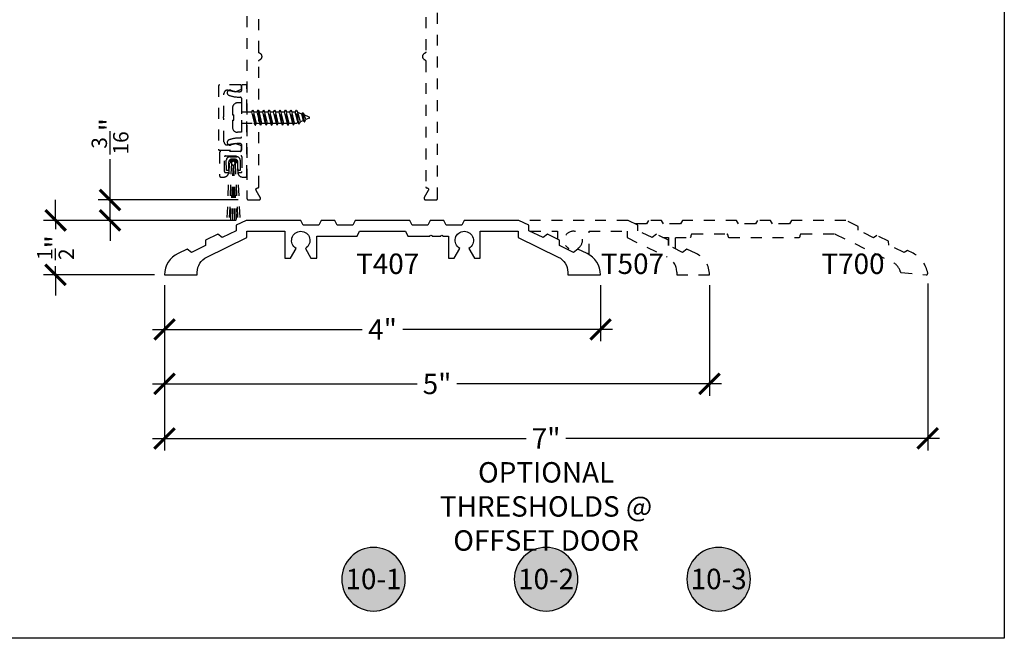
# Model space of a CAD drawing. Units: inches. Extents: x 0 to 108, y -4 to 43.
# Drawn here: x 99 to 108, y 0 to 6 of the extents above; entities that cross this region are included whole.
import ezdxf
from ezdxf.enums import TextEntityAlignment as Align

# ---------------------------------------------------------------- set-up
doc = ezdxf.new("R2010")
doc.units = ezdxf.units.IN
doc.header["$LTSCALE"] = 0.5
doc.header["$MEASUREMENT"] = 0
doc.linetypes.add('HIDDEN2', pattern=[0.1875, 0.125, -0.0625])
for name, color, linetype in [('Arcadia-Dim', 4, 'Continuous'), ('Arcadia-Hidden', 1, 'HIDDEN2'), ('Arcadia-Profile', 6, 'Continuous'), ('Arcadia-Symb', 7, 'Continuous'), ('Arcadia-Symb-Text', 3, 'Continuous'), ('Arcadia-Text', 3, 'Continuous')]:
    doc.layers.add(name, color=color, linetype=linetype)
doc.layers.add('Arcadia-Mview', color=6, linetype='Continuous', plot=False)
doc.styles.get("Standard").update_dxf_attribs({"font": 'ARIALN.TTF'})
doc.dimstyles.new('Arcadia-2', dxfattribs={"dimscale": 2, "dimtxt": 0.0938, "dimasz": 0.0938, "dimexe": 0.0546, "dimexo": 0.0469, "dimgap": 0.0469, "dimtad": 0, "dimtih": 1, "dimdec": 4, "dimrnd": 0.0625, "dimzin": 3, "dimdsep": 46, "dimlunit": 4, "dimtxsty": 'Standard', "dimblk": 'ARCHTICK', "dimcen": 0.0469, "dimdle": 0.0546, "dimclrd": 256, "dimclre": 256, "dimclrt": 256, "dimadec": 0, "dimazin": 0, "dimtfac": 0.75, "dimtix": 1, "dimtmove": 2, "dimatfit": 3, "dimfxl": 1, "dimtolj": 1, "dimtzin": 3, "dimlwd": -3, "dimlwe": -3, "dimarcsym": 0})

# ---------------------------------------------------------------- blocks, each defined once
blk = doc.blocks.new('_ArchTick')
at = {"color": 0, "linetype": 'ByBlock', "lineweight": -3, "const_width": 0.15}
blk.add_lwpolyline([(-0.5, -0.5), (0.5, 0.5)], dxfattribs=at)
blk = doc.blocks.new('*D81')
at = {"layer": 'Arcadia-Dim', "lineweight": -3}
for p, q in [((100.2957, 3.2404), (100.2957, 2.724)), ((104.2957, 3.2404), (104.2957, 2.724)), ((100.1865, 2.8332), (102.1102, 2.8332)), ((104.4049, 2.8332), (102.4811, 2.8332))]:
    blk.add_line(p, q, dxfattribs=at)
at = {"layer": 'Defpoints', "color": 0, "lineweight": -3}
for p in [(100.2957, 3.3342), (104.2957, 3.3342), (104.2957, 2.8332)]:
    blk.add_point(p, dxfattribs=at)
at = {"layer": 'Arcadia-Dim', "lineweight": -3, "xscale": 0.1876, "yscale": 0.1876, "zscale": 0.1876, "rotation": 180}
blk.add_blockref('_ArchTick', (100.2957, 2.8332), dxfattribs=at)
at = {"layer": 'Arcadia-Dim', "lineweight": -3, "xscale": 0.1876, "yscale": 0.1876, "zscale": 0.1876}
blk.add_blockref('_ArchTick', (104.2957, 2.8332), dxfattribs=at)
at = {"layer": 'Arcadia-Dim', "lineweight": -3, "insert": (102.2957, 2.8332), "char_height": 0.1876, "attachment_point": 5}
blk.add_mtext('\\A1;4"', dxfattribs=at)
blk = doc.blocks.new('*D82')
at = {"layer": 'Arcadia-Dim', "lineweight": -3}
for p, q in [((107.297, 3.2546), (107.297, 1.724)), ((100.2957, 3.2404), (100.2957, 1.724)), ((100.1865, 1.8332), (103.6146, 1.8332)), ((107.4062, 1.8332), (103.9781, 1.8332))]:
    blk.add_line(p, q, dxfattribs=at)
at = {"layer": 'Defpoints', "color": 0, "lineweight": -3}
for p in [(107.297, 3.3484), (100.2957, 3.3342), (107.297, 1.8332)]:
    blk.add_point(p, dxfattribs=at)
at = {"layer": 'Arcadia-Dim', "lineweight": -3, "xscale": 0.1876, "yscale": 0.1876, "zscale": 0.1876, "rotation": 180}
blk.add_blockref('_ArchTick', (100.2957, 1.8332), dxfattribs=at)
at = {"layer": 'Arcadia-Dim', "lineweight": -3, "xscale": 0.1876, "yscale": 0.1876, "zscale": 0.1876}
blk.add_blockref('_ArchTick', (107.297, 1.8332), dxfattribs=at)
at = {"layer": 'Arcadia-Dim', "lineweight": -3, "insert": (103.7963, 1.8332), "char_height": 0.1876, "attachment_point": 5}
blk.add_mtext('\\A1;7"', dxfattribs=at)
blk = doc.blocks.new('Keynote')
at = {"layer": 'Arcadia-Symb', "lineweight": -3}
h = blk.add_hatch(color=8, dxfattribs=at)
h.dxf.hatch_style = 1
edge = h.paths.add_edge_path()
edge.add_arc((0, 0), 0.1458, 0, 360)
at = {"layer": 'Defpoints', "lineweight": -3}
blk.add_circle((0, 0), 0.1458, dxfattribs=at)
at = {"layer": 'Arcadia-Symb-Text'}
blk.add_attdef('KEYNOTE_BUBBLE', text='', height=0.0938, dxfattribs=at).set_placement((0, 0), align=Align.MIDDLE_CENTER)
blk = doc.blocks.new('*D83')
at = {"layer": 'Arcadia-Dim', "lineweight": -3}
for p, q in [((100.2957, 3.2404), (100.2957, 2.224)), ((105.2957, 3.2404), (105.2957, 2.224)), ((100.1865, 2.3332), (102.6133, 2.3332)), ((105.4049, 2.3332), (102.978, 2.3332))]:
    blk.add_line(p, q, dxfattribs=at)
at = {"layer": 'Defpoints', "color": 0, "lineweight": -3}
for p in [(100.2957, 3.3342), (105.2957, 3.3342), (105.2957, 2.3332)]:
    blk.add_point(p, dxfattribs=at)
at = {"layer": 'Arcadia-Dim', "lineweight": -3, "xscale": 0.1876, "yscale": 0.1876, "zscale": 0.1876, "rotation": 180}
blk.add_blockref('_ArchTick', (100.2957, 2.3332), dxfattribs=at)
at = {"layer": 'Arcadia-Dim', "lineweight": -3, "xscale": 0.1876, "yscale": 0.1876, "zscale": 0.1876}
blk.add_blockref('_ArchTick', (105.2957, 2.3332), dxfattribs=at)
at = {"layer": 'Arcadia-Dim', "lineweight": -3, "insert": (102.7957, 2.3332), "char_height": 0.1876, "attachment_point": 5}
blk.add_mtext('\\A1;5"', dxfattribs=at)
blk = doc.blocks.new('*D137')
at = {"lineweight": -3}
for p, q in [((99.7957, 4.0207), (99.7957, 4.3959)), ((100.9724, 4.0207), (99.6865, 4.0207)), ((99.7957, 3.8332), (99.7957, 4.0207)), ((100.9519, 3.8332), (99.6865, 3.8332)), ((99.7957, 3.8332), (99.7957, 3.6456))]:
    blk.add_line(p, q, dxfattribs=at)
at = {"layer": 'Defpoints', "color": 0, "lineweight": -3}
for p in [(101.0662, 4.0207), (99.7957, 3.8332), (101.0457, 3.8332)]:
    blk.add_point(p, dxfattribs=at)
at = {"lineweight": -3, "xscale": 0.1876, "yscale": 0.1876, "zscale": 0.1876}
for p, rotation in [((99.7957, 4.0207), 270), ((99.7957, 3.8332), 90)]:
    blk.add_blockref('_ArchTick', p, dxfattribs=dict(at, rotation=rotation))
at = {"lineweight": -3, "insert": (99.7957, 4.604), "char_height": 0.1876, "attachment_point": 5, "rotation": 90}
blk.add_mtext('\\A1;{\\H0.75x;\\S3/16;}"', dxfattribs=at)
blk = doc.blocks.new('*D138')
at = {"lineweight": -3}
for p, q in [((99.2957, 3.8332), (99.2957, 4.0208)), ((100.9519, 3.8332), (99.1865, 3.8332)), ((99.2957, 3.8332), (99.2957, 3.7524)), ((99.2957, 3.3332), (99.2957, 3.4141)), ((100.2029, 3.3332), (99.1865, 3.3332)), ((99.2957, 3.3332), (99.2957, 3.1456))]:
    blk.add_line(p, q, dxfattribs=at)
at = {"layer": 'Defpoints', "color": 0, "lineweight": -3}
for p in [(101.0457, 3.8332), (99.2957, 3.3332), (100.2967, 3.3332)]:
    blk.add_point(p, dxfattribs=at)
at = {"lineweight": -3, "xscale": 0.1876, "yscale": 0.1876, "zscale": 0.1876}
for p, rotation in [((99.2957, 3.8332), 270), ((99.2957, 3.3332), 90)]:
    blk.add_blockref('_ArchTick', p, dxfattribs=dict(at, rotation=rotation))
at = {"lineweight": -3, "insert": (99.2957, 3.5832), "char_height": 0.1876, "attachment_point": 5, "rotation": 90}
blk.add_mtext('\\A1;{\\H0.75x;\\S1/2;}"', dxfattribs=at)

msp = doc.modelspace()

# ---------------------------------------------------------------- linework, layer by layer
at = {"layer": 'Arcadia-Hidden'}
for p, q in [((101.00115, 4.91069), (100.96515, 4.91069)), ((101.00115, 4.91069), (101.00115, 4.64069)), ((100.91915, 4.86469), (100.91915, 4.79969)), ((100.91915, 4.79969), (100.93165, 4.79969)), ((100.93165, 4.75169), (100.93165, 4.79969)), ((101.00115, 4.82769), (101.09332, 4.82769)), ((101.10308, 4.84469), (101.09332, 4.82769)), ((101.09332, 4.82769), (101.11832, 4.72369)), ((101.12808, 4.70669), (101.10308, 4.84469)), ((101.10308, 4.84469), (101.10414, 4.84469)), ((101.12914, 4.70669), (101.10414, 4.84469)), ((101.10414, 4.84469), (101.11395, 4.82769)), ((101.13895, 4.72369), (101.11395, 4.82769)), ((101.11395, 4.82769), (101.14332, 4.82769)), ((101.15308, 4.84469), (101.14332, 4.82769)), ((101.14332, 4.82769), (101.16832, 4.72369)), ((101.17808, 4.70669), (101.15308, 4.84469)), ((101.15308, 4.84469), (101.15414, 4.84469)), ((101.17914, 4.70669), (101.15414, 4.84469)), ((101.15414, 4.84469), (101.16395, 4.82769)), ((101.16395, 4.82769), (101.19332, 4.82769)), ((101.18895, 4.72369), (101.16395, 4.82769)), ((101.20308, 4.84469), (101.19332, 4.82769)), ((101.19332, 4.82769), (101.21832, 4.72369)), ((101.22808, 4.70669), (101.20308, 4.84469)), ((101.20308, 4.84469), (101.20414, 4.84469)), ((101.22914, 4.70669), (101.20414, 4.84469)), ((101.20414, 4.84469), (101.21395, 4.82769)), ((101.23895, 4.72369), (101.21395, 4.82769)), ((101.21395, 4.82769), (101.24332, 4.82769)), ((101.25308, 4.84469), (101.24332, 4.82769)), ((101.24332, 4.82769), (101.26832, 4.72369)), ((101.27808, 4.70669), (101.25308, 4.84469)), ((101.25308, 4.84469), (101.25414, 4.84469)), ((101.27914, 4.70669), (101.25414, 4.84469)), ((101.25414, 4.84469), (101.26395, 4.82769)), ((101.28895, 4.72369), (101.26395, 4.82769)), ((101.26395, 4.82769), (101.29332, 4.82769)), ((101.30308, 4.84469), (101.29332, 4.82769)), ((101.29332, 4.82769), (101.31832, 4.72369)), ((101.32808, 4.70669), (101.30308, 4.84469)), ((101.30308, 4.84469), (101.30414, 4.84469)), ((101.32914, 4.70669), (101.30414, 4.84469)), ((101.30414, 4.84469), (101.31395, 4.82769)), ((101.33895, 4.72369), (101.31395, 4.82769)), ((101.31395, 4.82769), (101.34332, 4.82769)), ((101.35308, 4.84469), (101.34332, 4.82769)), ((101.34332, 4.82769), (101.36832, 4.72369)), ((101.37808, 4.70669), (101.35308, 4.84469)), ((101.35308, 4.84469), (101.35414, 4.84469)), ((101.37914, 4.70669), (101.35414, 4.84469)), ((101.35414, 4.84469), (101.36395, 4.82769)), ((101.38895, 4.72369), (101.36395, 4.82769)), ((101.36395, 4.82769), (101.39332, 4.82769)), ((101.40308, 4.84469), (101.39332, 4.82769)), ((101.39332, 4.82769), (101.41832, 4.72369)), ((101.42808, 4.70669), (101.40308, 4.84469)), ((101.40308, 4.84469), (101.40414, 4.84469)), ((101.42914, 4.70669), (101.40414, 4.84469)), ((101.40414, 4.84469), (101.41395, 4.82769)), ((101.41395, 4.82769), (101.44332, 4.82769)), ((101.43895, 4.72369), (101.41395, 4.82769)), ((101.45308, 4.84469), (101.44332, 4.82769)), ((101.44332, 4.82769), (101.46832, 4.72369)), ((101.47808, 4.70669), (101.45308, 4.84469)), ((101.45308, 4.84469), (101.45414, 4.84469)), ((101.47914, 4.70669), (101.45414, 4.84469)), ((101.45414, 4.84469), (101.46395, 4.82769)), ((101.48895, 4.72369), (101.46395, 4.82769)), ((101.46395, 4.82769), (101.49482, 4.82769)), ((101.50457, 4.84469), (101.49482, 4.82769)), ((101.5203, 4.7285), (101.49482, 4.82769)), ((101.52808, 4.71495), (101.50457, 4.84469)), ((101.50457, 4.84469), (101.50564, 4.84469)), ((101.52914, 4.71495), (101.50564, 4.84469)), ((101.50564, 4.84469), (101.51758, 4.824)), ((101.5422, 4.73757), (101.51758, 4.824)), ((101.55563, 4.80824), (101.51758, 4.824)), ((101.56272, 4.8206), (101.55563, 4.80824)), ((101.57034, 4.74923), (101.55563, 4.80824)), ((101.57811, 4.73568), (101.56272, 4.8206)), ((101.56272, 4.8206), (101.56379, 4.8206)), ((101.57917, 4.73568), (101.56379, 4.8206)), ((101.56379, 4.8206), (101.57573, 4.79991)), ((101.59223, 4.75829), (101.57573, 4.79991)), ((101.62306, 4.7803), (101.57573, 4.79991)), ((100.91915, 4.75169), (100.93165, 4.75169)), ((100.91915, 4.75169), (100.91915, 4.68669)), ((101.00115, 4.72369), (101.11832, 4.72369)), ((101.12808, 4.70669), (101.11832, 4.72369)), ((101.12808, 4.70669), (101.12914, 4.70669)), ((101.12914, 4.70669), (101.13895, 4.72369)), ((101.13895, 4.72369), (101.16832, 4.72369)), ((101.17808, 4.70669), (101.16832, 4.72369)), ((101.17808, 4.70669), (101.17914, 4.70669)), ((101.17914, 4.70669), (101.18895, 4.72369)), ((101.18895, 4.72369), (101.21832, 4.72369)), ((101.22808, 4.70669), (101.21832, 4.72369)), ((101.22808, 4.70669), (101.22914, 4.70669)), ((101.22914, 4.70669), (101.23895, 4.72369)), ((101.23895, 4.72369), (101.26832, 4.72369)), ((101.27808, 4.70669), (101.26832, 4.72369)), ((101.27808, 4.70669), (101.27914, 4.70669)), ((101.27914, 4.70669), (101.28895, 4.72369)), ((101.28895, 4.72369), (101.31832, 4.72369)), ((101.32808, 4.70669), (101.31832, 4.72369)), ((101.32808, 4.70669), (101.32914, 4.70669)), ((101.32914, 4.70669), (101.33895, 4.72369)), ((101.33895, 4.72369), (101.36832, 4.72369)), ((101.37808, 4.70669), (101.36832, 4.72369)), ((101.37808, 4.70669), (101.37914, 4.70669)), ((101.37914, 4.70669), (101.38895, 4.72369)), ((101.38895, 4.72369), (101.41832, 4.72369)), ((101.42808, 4.70669), (101.41832, 4.72369)), ((101.42808, 4.70669), (101.42914, 4.70669)), ((101.42914, 4.70669), (101.43895, 4.72369)), ((101.43895, 4.72369), (101.46832, 4.72369)), ((101.47808, 4.70669), (101.46832, 4.72369)), ((101.47808, 4.70669), (101.47914, 4.70669)), ((101.47914, 4.70669), (101.48895, 4.72369)), ((101.48895, 4.72369), (101.50868, 4.72369)), ((101.5203, 4.7285), (101.50868, 4.72369)), ((101.52808, 4.71495), (101.5203, 4.7285)), ((101.52808, 4.71495), (101.52914, 4.71495)), ((101.52914, 4.71495), (101.5422, 4.73757)), ((101.57034, 4.74923), (101.5422, 4.73757)), ((101.57811, 4.73568), (101.57034, 4.74923)), ((101.57811, 4.73568), (101.57917, 4.73568)), ((101.57917, 4.73568), (101.59223, 4.75829)), ((101.62306, 4.77107), (101.59223, 4.75829)), ((101.00115, 4.64069), (100.96515, 4.64069)), ((100.86274, 4.29064), (100.86258, 4.38451)), ((100.88842, 4.35851), (100.86766, 3.83313)), ((100.88324, 4.36392), (100.88337, 4.29067)), ((100.90903, 4.3577), (100.8883, 3.83317)), ((100.89377, 4.41582), (100.95846, 4.41593)), ((100.92535, 4.34056), (100.89967, 3.83319)), ((100.93787, 4.39527), (100.91443, 4.39523)), ((100.92595, 4.34054), (100.91801, 3.83322)), ((100.92595, 4.34054), (100.93621, 3.83326)), ((100.92685, 4.34055), (100.9546, 3.83329)), ((100.9434, 4.35776), (100.96602, 3.83331)), ((100.96401, 4.35865), (100.98667, 3.83335)), ((100.96931, 4.29083), (100.96917, 4.36408)), ((100.98976, 4.38474), (100.98993, 4.29087)), ((100.88337, 4.29067), (100.86274, 4.29064)), ((100.98993, 4.29087), (100.96931, 4.29083))]:
    msp.add_line(p, q, dxfattribs=at)
for points in [[(101.05115, 13.50573), (101.05115, 4.03573), (101.05117, 4.03494), (101.05123, 4.03416), (101.05133, 4.03338), (101.05148, 4.03261), (101.05166, 4.03184), (101.05188, 4.03109), (101.05215, 4.03035), (101.05245, 4.02962), (101.05278, 4.02892), (101.05316, 4.02823), (101.05357, 4.02756), (101.05401, 4.02691), (101.05449, 4.02629), (101.055, 4.02569), (101.05554, 4.02512), (101.05611, 4.02458), (101.05671, 4.02407), (101.05733, 4.02359), (101.05798, 4.02315), (101.05865, 4.02274), (101.05934, 4.02236), (101.06005, 4.02202), (101.06077, 4.02172), (101.06151, 4.02146), (101.06227, 4.02124), (101.06303, 4.02105), (101.0638, 4.02091), (101.06458, 4.02081), (101.06537, 4.02075), (101.06615, 4.02073), (101.16115, 4.02073), (101.1622, 4.02076), (101.16324, 4.02087), (101.16427, 4.02105), (101.16528, 4.02131), (101.16628, 4.02163), (101.16725, 4.02202), (101.16819, 4.02248), (101.1691, 4.023), (101.16997, 4.02359), (101.17079, 4.02423), (101.17157, 4.02494), (101.1723, 4.02569), (101.17297, 4.02649), (101.17359, 4.02734), (101.17414, 4.02823), (101.17463, 4.02915), (101.17506, 4.03011), (101.17542, 4.03109), (101.1757, 4.0321), (101.17592, 4.03312), (101.17607, 4.03416), (101.17614, 4.0352), (101.17614, 4.03625), (101.17607, 4.03729), (101.17592, 4.03833), (101.1757, 4.03935), (101.17542, 4.04036), (101.17506, 4.04134), (101.17463, 4.0423), (101.17414, 4.04323), (101.13661, 4.10823), (101.13612, 4.10915), (101.1357, 4.11011), (101.13534, 4.11109), (101.13505, 4.1121), (101.13483, 4.11312), (101.13469, 4.11416), (101.13461, 4.1152), (101.13461, 4.11625), (101.13469, 4.11729), (101.13483, 4.11833), (101.13505, 4.11935), (101.13534, 4.12036), (101.1357, 4.12134), (101.13612, 4.1223), (101.13661, 4.12323), (101.13717, 4.12411), (101.13778, 4.12496), (101.13846, 4.12576), (101.13918, 4.12652), (101.13996, 4.12722), (101.14079, 4.12786), (101.14165, 4.12845), (101.14256, 4.12897), (101.1435, 4.12943), (101.14447, 4.12982), (101.14547, 4.13014), (101.14648, 4.1304), (101.14752, 4.13058), (101.14856, 4.13069), (101.1496, 4.13073), (101.15015, 4.13073), (101.15067, 4.13074), (101.1512, 4.13078), (101.15171, 4.13085), (101.15223, 4.13094), (101.15274, 4.13107), (101.15324, 4.13121), (101.15373, 4.13139), (101.15422, 4.13159), (101.15469, 4.13182), (101.15515, 4.13207), (101.1556, 4.13234), (101.15603, 4.13264), (101.15644, 4.13295), (101.15684, 4.13329), (101.15722, 4.13365), (101.15758, 4.13403), (101.15792, 4.13443), (101.15824, 4.13485), (101.15854, 4.13528), (101.15881, 4.13573), (101.15906, 4.13619), (101.15929, 4.13666), (101.15949, 4.13714), (101.15966, 4.13764), (101.15981, 4.13814), (101.15993, 4.13865), (101.16003, 4.13916), (101.1601, 4.13968), (101.16014, 4.1402), (101.16015, 4.14073), (101.16015, 5.2926), (101.16016, 5.29321), (101.1602, 5.29381), (101.16026, 5.29442), (101.16035, 5.29502), (101.16046, 5.29562), (101.16059, 5.29621), (101.16075, 5.2968), (101.16093, 5.29738), (101.16114, 5.29795), (101.16136, 5.29851), (101.16162, 5.29906), (101.16189, 5.29961), (101.16218, 5.30014), (101.1625, 5.30066), (101.16284, 5.30116), (101.16319, 5.30166), (101.16357, 5.30213), (101.16397, 5.30259), (101.16438, 5.30304), (101.16481, 5.30347), (101.16526, 5.30388), (101.16573, 5.30427), (101.16621, 5.30464), (101.1667, 5.30499), (101.16721, 5.30532), (101.16773, 5.30563), (101.16827, 5.30592), (101.16881, 5.30619), (101.16937, 5.30644), (101.16993, 5.30666), (101.17225, 5.30763), (101.17448, 5.30878), (101.17661, 5.31011), (101.17863, 5.31161), (101.18052, 5.31326), (101.18226, 5.31507), (101.18386, 5.31701), (101.18529, 5.31907), (101.18656, 5.32124), (101.18764, 5.32351), (101.18854, 5.32585), (101.18924, 5.32826), (101.18974, 5.33072), (101.19005, 5.33322), (101.19015, 5.33573), (101.19005, 5.33823), (101.18974, 5.34073), (101.18924, 5.34319), (101.18854, 5.3456), (101.18764, 5.34795), (101.18656, 5.35021), (101.18529, 5.35238), (101.18386, 5.35444), (101.18226, 5.35638), (101.18052, 5.35819), (101.17863, 5.35984), (101.17661, 5.36134), (101.17448, 5.36267), (101.17225, 5.36382), (101.16993, 5.36479), (101.16937, 5.36501), (101.16881, 5.36526), (101.16827, 5.36553), (101.16773, 5.36582), (101.16721, 5.36613), (101.1667, 5.36646), (101.16621, 5.36681), (101.16573, 5.36718), (101.16526, 5.36758), (101.16481, 5.36799), (101.16438, 5.36841), (101.16397, 5.36886), (101.16357, 5.36932), (101.16319, 5.3698), (101.16284, 5.37029), (101.1625, 5.37079), (101.16218, 5.37131), (101.16189, 5.37184), (101.16162, 5.37239), (101.16136, 5.37294), (101.16114, 5.3735), (101.16093, 5.37408), (101.16075, 5.37466), (101.16059, 5.37524), (101.16046, 5.37584), (101.16035, 5.37643), (101.16026, 5.37703), (101.1602, 5.37764), (101.16016, 5.37825), (101.16015, 5.37885), (101.16015, 5.69573)], [(102.69215, 5.69573), (102.69215, 5.37885), (102.69214, 5.37825), (102.6921, 5.37764), (102.69204, 5.37703), (102.69195, 5.37643), (102.69184, 5.37584), (102.69171, 5.37524), (102.69155, 5.37466), (102.69137, 5.37408), (102.69116, 5.3735), (102.69094, 5.37294), (102.69069, 5.37239), (102.69041, 5.37184), (102.69012, 5.37131), (102.6898, 5.37079), (102.68946, 5.37029), (102.68911, 5.3698), (102.68873, 5.36932), (102.68833, 5.36886), (102.68792, 5.36841), (102.68749, 5.36799), (102.68704, 5.36758), (102.68658, 5.36718), (102.68609, 5.36681), (102.6856, 5.36646), (102.68509, 5.36613), (102.68457, 5.36582), (102.68403, 5.36553), (102.68349, 5.36526), (102.68293, 5.36501), (102.68237, 5.36479), (102.68005, 5.36382), (102.67782, 5.36267), (102.67569, 5.36134), (102.67367, 5.35984), (102.67178, 5.35819), (102.67004, 5.35638), (102.66844, 5.35444), (102.66701, 5.35238), (102.66574, 5.35021), (102.66466, 5.34795), (102.66376, 5.3456), (102.66306, 5.34319), (102.66256, 5.34073), (102.66225, 5.33823), (102.66215, 5.33573), (102.66225, 5.33322), (102.66256, 5.33072), (102.66306, 5.32826), (102.66376, 5.32585), (102.66466, 5.32351), (102.66574, 5.32124), (102.66701, 5.31907), (102.66844, 5.31701), (102.67004, 5.31507), (102.67178, 5.31326), (102.67367, 5.31161), (102.67569, 5.31011), (102.67782, 5.30878), (102.68005, 5.30763), (102.68237, 5.30666), (102.68293, 5.30644), (102.68349, 5.30619), (102.68403, 5.30592), (102.68457, 5.30563), (102.68509, 5.30532), (102.6856, 5.30499), (102.68609, 5.30464), (102.68658, 5.30427), (102.68704, 5.30388), (102.68749, 5.30347), (102.68792, 5.30304), (102.68833, 5.30259), (102.68873, 5.30213), (102.68911, 5.30166), (102.68946, 5.30116), (102.6898, 5.30066), (102.69012, 5.30014), (102.69041, 5.29961), (102.69069, 5.29906), (102.69094, 5.29851), (102.69116, 5.29795), (102.69137, 5.29738), (102.69155, 5.2968), (102.69171, 5.29621), (102.69184, 5.29562), (102.69195, 5.29502), (102.69204, 5.29442), (102.6921, 5.29381), (102.69214, 5.29321), (102.69215, 5.2926), (102.69215, 4.14073), (102.69216, 4.1402), (102.69221, 4.13968), (102.69227, 4.13916), (102.69237, 4.13865), (102.69249, 4.13814), (102.69264, 4.13764), (102.69281, 4.13714), (102.69302, 4.13666), (102.69324, 4.13619), (102.69349, 4.13573), (102.69376, 4.13528), (102.69406, 4.13485), (102.69438, 4.13443), (102.69472, 4.13403), (102.69508, 4.13365), (102.69546, 4.13329), (102.69586, 4.13295), (102.69627, 4.13264), (102.6967, 4.13234), (102.69715, 4.13207), (102.69761, 4.13182), (102.69808, 4.13159), (102.69857, 4.13139), (102.69906, 4.13121), (102.69956, 4.13107), (102.70007, 4.13094), (102.70059, 4.13085), (102.70111, 4.13078), (102.70163, 4.13074), (102.70215, 4.13073), (102.7027, 4.13073), (102.70374, 4.13069), (102.70479, 4.13058), (102.70582, 4.1304), (102.70683, 4.13014), (102.70783, 4.12982), (102.7088, 4.12943), (102.70974, 4.12897), (102.71065, 4.12845), (102.71151, 4.12786), (102.71234, 4.12722), (102.71312, 4.12652), (102.71384, 4.12576), (102.71452, 4.12496), (102.71513, 4.12411), (102.71569, 4.12323), (102.71618, 4.1223), (102.71661, 4.12134), (102.71696, 4.12036), (102.71725, 4.11935), (102.71747, 4.11833), (102.71762, 4.11729), (102.71769, 4.11625), (102.71769, 4.1152), (102.71762, 4.11416), (102.71747, 4.11312), (102.71725, 4.1121), (102.71696, 4.11109), (102.71661, 4.11011), (102.71618, 4.10915), (102.71569, 4.10823), (102.67816, 4.04323), (102.67767, 4.0423), (102.67724, 4.04134), (102.67688, 4.04036), (102.6766, 4.03935), (102.67638, 4.03833), (102.67623, 4.03729), (102.67616, 4.03625), (102.67616, 4.0352), (102.67623, 4.03416), (102.67638, 4.03312), (102.6766, 4.0321), (102.67688, 4.03109), (102.67724, 4.03011), (102.67767, 4.02915), (102.67816, 4.02823), (102.67871, 4.02734), (102.67933, 4.02649), (102.68, 4.02569), (102.68073, 4.02494), (102.68151, 4.02423), (102.68233, 4.02359), (102.6832, 4.023), (102.68411, 4.02248), (102.68505, 4.02202), (102.68602, 4.02163), (102.68702, 4.02131), (102.68803, 4.02105), (102.68906, 4.02087), (102.6901, 4.02076), (102.69115, 4.02073), (102.78615, 4.02073), (102.78694, 4.02075), (102.78772, 4.02081), (102.7885, 4.02091), (102.78927, 4.02105), (102.79003, 4.02124), (102.79079, 4.02146), (102.79153, 4.02172), (102.79225, 4.02202), (102.79296, 4.02236), (102.79365, 4.02274), (102.79432, 4.02315), (102.79497, 4.02359), (102.79559, 4.02407), (102.79619, 4.02458), (102.79676, 4.02512), (102.7973, 4.02569), (102.79781, 4.02629), (102.79829, 4.02691), (102.79873, 4.02756), (102.79914, 4.02823), (102.79952, 4.02892), (102.79985, 4.02962), (102.80015, 4.03035), (102.80042, 4.03109), (102.80064, 4.03184), (102.80082, 4.03261), (102.80097, 4.03338), (102.80107, 4.03416), (102.80113, 4.03494), (102.80115, 4.03573), (102.80115, 13.50573)], [(103.64904, 3.73322), (103.89967, 3.73322), (103.89967, 3.66197)], [(104.86813, 3.67723), (104.92067, 3.67723), (104.92067, 3.60182)]]:
    msp.add_lwpolyline(points, dxfattribs=at)
for points in [[(100.84115, 4.76769, -1), (100.84115, 4.78369), (100.84115, 4.99688, -0.4719051), (100.8769, 5.02632), (100.94415, 5.01319), (101.00115, 5.03569), (101.00115, 5.06569, 0.4142136), (100.99115, 5.07569), (100.80115, 5.07569, 0.4142136), (100.79115, 5.06569), (100.79115, 4.48569, 0.4142136), (100.80115, 4.47569), (100.99115, 4.47569, 0.4142136), (101.00115, 4.48569), (101.00115, 4.51569), (100.94415, 4.53819), (100.8769, 4.52505, -0.4719051), (100.84115, 4.55449)], [(101.00115, 5.02319, -0.4142136), (100.99115, 5.01319), (100.98543, 5.01319, -0.0833857), (100.90376, 5.0269, 1), (100.88743, 4.97964, 0.0833857), (100.98543, 4.96319), (100.99115, 4.96319, -0.4142136), (101.00115, 4.95319), (101.00115, 4.59819, -0.4142136), (100.99115, 4.58819), (100.98543, 4.58819, 0.0833857), (100.88743, 4.57173, 1), (100.90376, 4.52447, -0.0833857), (100.98543, 4.53819), (100.99115, 4.53819, -0.4142136), (101.00115, 4.52819), (101.00115, 4.47569, -0.4142136), (100.99115, 4.46569), (100.81115, 4.46569, 0.4142136), (100.80115, 4.45569), (100.80115, 4.24069, 0.4142136), (100.81115, 4.23069), (100.84231, 4.23069, 0.3419987), (100.88104, 4.26069, 0.4903144), (100.87329, 4.27069), (100.85615, 4.27069, -0.4142136), (100.84615, 4.28069), (100.84615, 4.41569, -0.4142136), (100.85615, 4.42569), (100.99615, 4.42569, -0.4142136), (101.00615, 4.41569), (101.00615, 4.28069, -0.4142136), (100.99615, 4.27069), (100.97901, 4.27069, 0.4903144), (100.97126, 4.26069, 0.3419987), (101.00999, 4.23069), (101.04115, 4.23069, 0.4142136), (101.05115, 4.24069), (101.05115, 5.06569, 0.4142136), (101.04115, 5.07569), (101.01115, 5.07569, 0.4142136), (101.00115, 5.06569)]]:
    msp.add_lwpolyline(points, format="xyb", close=True, dxfattribs=at)
for points in [[(104.19167, 3.51943), (104.19167, 3.73322), (104.53939, 3.73322), (104.54016, 3.67481), (104.9076, 3.49705, -0.2876113), (104.99567, 3.35662), (104.99567, 3.33322), (105.29466, 3.33322, 0.4157829), (105.29566, 3.33423, 0.2861623), (105.17204, 3.5302), (105.08878, 3.57048), (105.04893, 3.53977), (104.9202, 3.60204), (104.91954, 3.65235), (104.80792, 3.70635), (104.76807, 3.67564), (104.63934, 3.73792), (104.63868, 3.78822), (104.54567, 3.83322), (103.54566, 3.83322)], [(104.98267, 3.57182), (104.98267, 3.67723), (105.11667, 3.67723, 0.4142136), (105.12667, 3.68723), (105.12667, 3.69823, -0.4142136), (105.13667, 3.70823), (105.45467, 3.70823, -0.4142136), (105.46467, 3.69823), (105.46467, 3.68723, 0.4142136), (105.47467, 3.67723), (106.11667, 3.67723, 0.4142136), (106.12667, 3.68723), (106.12667, 3.69823, -0.4142136), (106.13667, 3.70823), (106.44378, 3.70823, -0.1139356), (106.44817, 3.70721), (106.96918, 3.4531, -0.2194155), (107.04567, 3.36426, 0.3888787), (107.05479, 3.3543), (107.28418, 3.33423, 0.4968405), (107.29702, 3.34841, 0.2239385), (107.16439, 3.53145), (107.11082, 3.55758), (107.08115, 3.53756), (106.94094, 3.60595), (106.93844, 3.64166), (106.8304, 3.69435), (106.80072, 3.67433), (106.66051, 3.74272), (106.65801, 3.77843), (106.54567, 3.83322), (106.04756, 3.83322), (106.02967, 3.80223), (105.87367, 3.80223), (105.85577, 3.83322), (105.73556, 3.83322), (105.71767, 3.80223), (105.56167, 3.80223), (105.54377, 3.83322), (105.04756, 3.83322), (105.02967, 3.80223), (104.87367, 3.80223), (104.85577, 3.83322), (104.73556, 3.83322), (104.71767, 3.80223), (104.60974, 3.80223)], [(103.99698, 3.5649), (104.00367, 3.57648, -3.7320508), (104.08767, 3.57648), (104.09204, 3.5689)]]:
    msp.add_lwpolyline(points, format="xyb", dxfattribs=at)
for centre, radius, start, end in [((100.96515, 4.86469), 0.046, 90, 180), ((101.62115, 4.77569), 0.005, 292.5, 67.5), ((100.96515, 4.68669), 0.046, 180, 270), ((100.89383, 4.38457), 0.03125, 90.103077, 180.103077), ((100.91449, 4.36398), 0.03125, 90.103077, 180.103077), ((100.92622, 4.35773), 0.03781, 1.393077, 178.813077), ((100.92622, 4.35773), 0.0275, 0.989792, 179.216153), ((100.92622, 4.35773), 0.01719, 270.103077, 180.103077), ((100.92622, 4.35773), 0.01719, 180.103077, 270.103077), ((100.93792, 4.36402), 0.03125, 0.103077, 90.103077), ((100.95851, 4.38468), 0.03125, 0.103077, 90.103077)]:
    msp.add_arc(centre, radius, start, end, dxfattribs=at)
at = {"layer": 'Arcadia-Mview', "lineweight": -3}
msp.add_lwpolyline([(76, 37.31833), (108, 37.31833), (108, 0), (76, 0)], close=True, dxfattribs=at)
at = {"layer": 'Arcadia-Profile'}
msp.add_lwpolyline([(103.9076, 3.49705, -0.2876113), (103.99566, 3.35662), (103.99566, 3.33322), (104.29466, 3.33322, 0.4157829), (104.29566, 3.33423, 0.2861623), (104.17204, 3.5302), (104.08878, 3.57048), (104.04893, 3.53977), (103.9202, 3.60204), (103.91954, 3.65235), (103.80792, 3.70635), (103.76807, 3.67564), (103.63934, 3.73792), (103.63868, 3.78822), (103.54566, 3.83322), (103.04566, 3.83322), (103.02316, 3.78822), (102.88017, 3.78822), (102.85766, 3.83322), (102.73366, 3.83322), (102.71116, 3.78822), (102.56817, 3.78822), (102.54566, 3.83322), (102.04566, 3.83322), (102.02316, 3.78822), (101.88017, 3.78822), (101.85766, 3.83322), (101.73366, 3.83322), (101.71116, 3.78822), (101.56817, 3.78822), (101.54566, 3.83322), (101.04566, 3.83322), (100.95265, 3.78822), (100.95199, 3.73792), (100.82326, 3.67564), (100.78341, 3.70635), (100.67179, 3.65235), (100.67113, 3.60204), (100.5424, 3.53977), (100.50255, 3.57048), (100.41929, 3.5302, 0.2861623), (100.29567, 3.33423, 0.4157829), (100.29667, 3.33322), (100.59567, 3.33322), (100.59567, 3.35662, -0.2876113), (100.68373, 3.49705), (101.05117, 3.67481), (101.05194, 3.73322), (101.39966, 3.73322), (101.39966, 3.48722), (101.45213, 3.48722), (101.50366, 3.57648, -3.7320508), (101.58766, 3.57648), (101.6392, 3.48722), (101.69166, 3.48722), (101.69166, 3.68822), (102.06246, 3.68822), (102.08496, 3.73322), (102.50637, 3.73322), (102.52887, 3.68822), (102.72953, 3.68822, -1), (102.74953, 3.68822), (102.82953, 3.68822, -1), (102.84953, 3.68822), (102.89966, 3.68822), (102.89966, 3.48722), (102.95213, 3.48722), (103.00366, 3.57648, -3.7320508), (103.08766, 3.57648), (103.1392, 3.48722), (103.19166, 3.48722), (103.19166, 3.73322), (103.53939, 3.73322), (103.54016, 3.67481)], format="xyb", close=True, dxfattribs=at)

# ---------------------------------------------------------------- block references
at = {"lineweight": -3}
ref = msp.add_blockref('Keynote', (102.21314, 0.5416), dxfattribs=dict(at, xscale=-2, yscale=2, zscale=2, rotation=180))
ref.add_attrib('KEYNOTE_BUBBLE', '10-1', dxfattribs={"layer": 'Arcadia-Symb-Text', "height": 0.1875}).set_placement((102.21314, 0.54403), align=Align.MIDDLE_CENTER)
ref = msp.add_blockref('Keynote', (103.79634, 0.5416), dxfattribs=dict(at, xscale=-2, yscale=2, zscale=2, rotation=180))
ref.add_attrib('KEYNOTE_BUBBLE', '10-2', dxfattribs={"layer": 'Arcadia-Symb-Text', "height": 0.1875}).set_placement((103.79634, 0.54403), align=Align.MIDDLE_CENTER)
ref = msp.add_blockref('Keynote', (105.37954, 0.5416), dxfattribs=dict(at, xscale=-2, yscale=2, zscale=2, rotation=180))
ref.add_attrib('KEYNOTE_BUBBLE', '10-3', dxfattribs={"layer": 'Arcadia-Symb-Text', "height": 0.1875}).set_placement((105.37954, 0.54403), align=Align.MIDDLE_CENTER)

# ---------------------------------------------------------------- texts
at = {"layer": 'Arcadia-Text', "lineweight": -3}
for s, p in [('T407', (102.05321, 3.34141)), ('T507', (104.29911, 3.34141)), ('T700', (106.32214, 3.34141))]:
    msp.add_text(s, height=0.1875, dxfattribs=at).set_placement(p)
at = {"layer": 'Arcadia-Text', "lineweight": -3, "insert": (103.79634, 1.20958), "char_height": 0.1875, "attachment_point": 5}
msp.add_mtext_dynamic_manual_height_columns('OPTIONAL THRESHOLDS @ OFFSET DOOR', width=2.7638575, gutter_width=1.25, heights=[0], dxfattribs=at)

# ---------------------------------------------------------------- dimensions: what is measured, and where the dimension line sits
at = {"lineweight": -3}
dim = msp.add_linear_dim(base=(99.79567, 3.83322), p1=(101.06615, 4.02073), p2=(101.04566, 3.83322), angle=90, dimstyle='Arcadia-2', override={"dimtix": 0, "dimtmove": 0}, dxfattribs=at)
dim.commit()
dim.dimension.update_dxf_attribs({"geometry": '*D137', "text_midpoint": (99.79567, 4.60395), "dimtype": 160})
dim = msp.add_linear_dim(base=(99.29567, 3.33322), p1=(101.04566, 3.83322), p2=(100.29667, 3.33322), angle=90, dimstyle='Arcadia-2', dxfattribs=at)
dim.commit()
dim.dimension.update_dxf_attribs({"geometry": '*D138', "text_midpoint": (99.29567, 3.58322), "text_rotation": 90})
at = {"layer": 'Arcadia-Dim', "lineweight": -3}
for base, p1, p2, picture, middle in [((107.297017, 1.833225), (100.295668, 3.33423), (107.297017, 3.348408), '*D82', (103.796342, 1.833225)), ((104.29566, 2.83323), (100.29567, 3.33423), (104.29566, 3.33423), '*D81', (102.29567, 2.83323)), ((105.29566, 2.33323), (100.29567, 3.33423), (105.29566, 3.33423), '*D83', (102.79567, 2.33323))]:
    dim = msp.add_linear_dim(base=base, p1=p1, p2=p2, dimstyle='Arcadia-2', dxfattribs=at)
    dim.commit()
    dim.dimension.update_dxf_attribs({"geometry": picture, "text_midpoint": middle})

doc.saveas('drawing.dxf')
